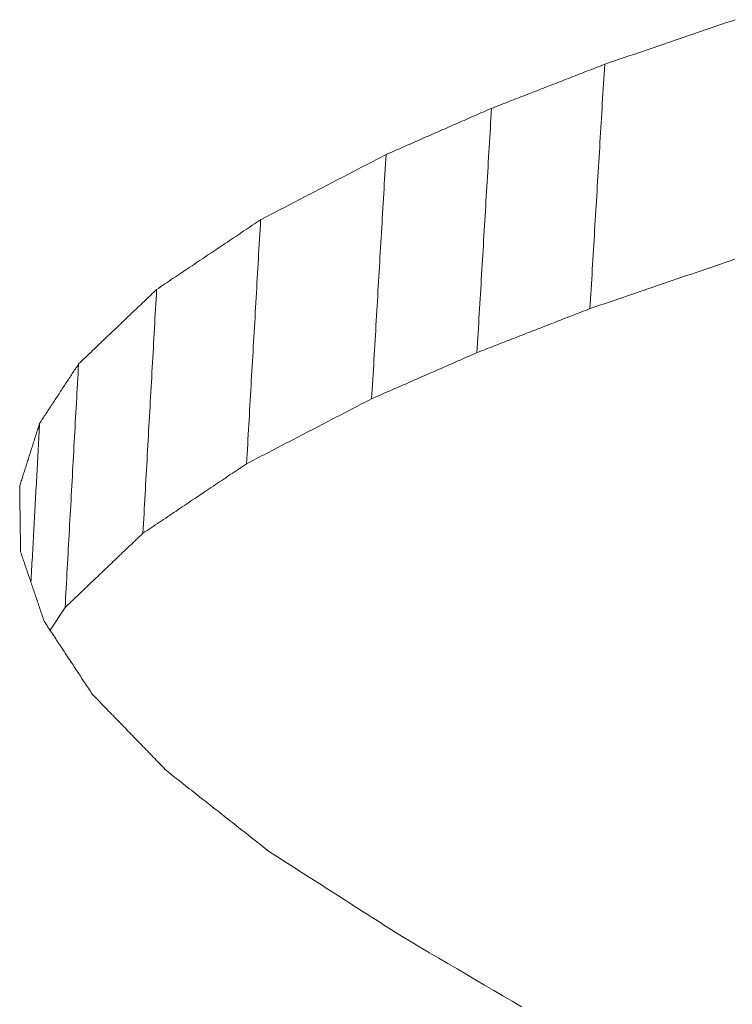
# Model space of a CAD drawing. Units: millimetres. Extents: x 0 to 841, y 0 to 594.
# Drawn here: x 361 to 361, y 98 to 98 of the extents above; entities that cross this region are included whole.
import ezdxf

# ---------------------------------------------------------------- set-up
doc = ezdxf.new("R2010")
doc.units = ezdxf.units.MM
doc.header["$LTSCALE"] = 0.2
doc.layers.add('1', color=7, linetype='Continuous', true_color=0xffffff)

msp = doc.modelspace()

# ---------------------------------------------------------------- linework, layer by layer
at = {"layer": '1', "color": 3, "linetype": 'Continuous', "lineweight": 18}
msp.add_line((360.80796, 97.90768), (360.80248, 97.89932), dxfattribs=at)
for points in [[(361.00625, 98.10727), (361.00803, 98.10788), (361.0098, 98.10849), (361.01158, 98.10909), (361.01336, 98.1097), (361.01514, 98.11031), (361.01692, 98.11091), (361.01869, 98.11152), (361.02047, 98.11212), (361.02225, 98.11273), (361.02403, 98.11334), (361.02581, 98.11394), (361.02758, 98.11455), (361.02936, 98.11516), (361.03114, 98.11576), (361.03292, 98.11637), (361.03469, 98.11697), (361.03647, 98.11758), (361.03825, 98.11819), (361.04003, 98.11879), (361.04181, 98.1194), (361.04358, 98.12001), (361.04536, 98.12061), (361.04714, 98.12122), (361.04892, 98.12183), (361.0507, 98.12243), (361.05247, 98.12304), (361.05425, 98.12364)], [(360.96466, 98.09107), (360.96549, 98.0914), (360.96632, 98.09172), (360.96715, 98.09204), (360.96798, 98.09237), (360.96882, 98.09269), (360.96965, 98.09302), (360.97048, 98.09334), (360.97131, 98.09366), (360.97214, 98.09399), (360.97297, 98.09431), (360.97381, 98.09464), (360.97464, 98.09496), (360.97547, 98.09528), (360.9763, 98.09561), (360.97713, 98.09593), (360.97797, 98.09626), (360.9788, 98.09658), (360.97963, 98.0969), (360.98046, 98.09723), (360.98129, 98.09755), (360.98212, 98.09788), (360.98296, 98.0982), (360.98379, 98.09852), (360.98462, 98.09885), (360.98545, 98.09917), (360.98628, 98.0995), (360.98712, 98.09982), (360.98795, 98.10014), (360.98878, 98.10047), (360.98961, 98.10079), (360.99044, 98.10112), (360.99128, 98.10144), (360.99211, 98.10176), (360.99294, 98.10209), (360.99377, 98.10241), (360.9946, 98.10274), (360.99543, 98.10306), (360.99627, 98.10338), (360.9971, 98.10371), (360.99793, 98.10403), (360.99876, 98.10436), (360.99959, 98.10468), (361.00043, 98.10501), (361.00126, 98.10533), (361.00209, 98.10565), (361.00292, 98.10598), (361.00375, 98.1063), (361.00458, 98.10663), (361.00542, 98.10695), (361.00625, 98.10727)], [(361.00625, 98.10727), (361.00614, 98.10548), (361.00603, 98.10368), (361.00592, 98.10189), (361.00581, 98.10009), (361.00571, 98.0983), (361.0056, 98.0965), (361.00549, 98.09471), (361.00538, 98.09291), (361.00527, 98.09111), (361.00516, 98.08932), (361.00506, 98.08752), (361.00495, 98.08573), (361.00484, 98.08393), (361.00473, 98.08214), (361.00462, 98.08034), (361.00451, 98.07855), (361.00441, 98.07675), (361.0043, 98.07495), (361.00419, 98.07316), (361.00408, 98.07136), (361.00397, 98.06957), (361.00386, 98.06777), (361.00375, 98.06598), (361.00365, 98.06418), (361.00354, 98.06239), (361.00343, 98.06059), (361.00332, 98.0588), (361.00321, 98.057), (361.0031, 98.0552), (361.003, 98.05341), (361.00289, 98.05161), (361.00278, 98.04982), (361.00267, 98.04802), (361.00256, 98.04623), (361.00245, 98.04443), (361.00234, 98.04264), (361.00224, 98.04084), (361.00213, 98.03905), (361.00202, 98.03725), (361.00191, 98.03545), (361.0018, 98.03366), (361.00169, 98.03186), (361.00159, 98.03007), (361.00148, 98.02827), (361.00137, 98.02648), (361.00126, 98.02468), (361.00115, 98.02289), (361.00104, 98.02109), (361.00094, 98.0193), (361.00083, 98.0175)], [(360.9259, 98.0741), (360.92667, 98.07444), (360.92745, 98.07477), (360.92822, 98.07511), (360.929, 98.07545), (360.92977, 98.07579), (360.93055, 98.07613), (360.93132, 98.07647), (360.9321, 98.07681), (360.93287, 98.07715), (360.93365, 98.07749), (360.93442, 98.07783), (360.9352, 98.07817), (360.93597, 98.07851), (360.93675, 98.07885), (360.93752, 98.07919), (360.9383, 98.07953), (360.93907, 98.07987), (360.93985, 98.08021), (360.94062, 98.08055), (360.9414, 98.08089), (360.94218, 98.08123), (360.94295, 98.08156), (360.94373, 98.0819), (360.9445, 98.08224), (360.94528, 98.08258), (360.94605, 98.08292), (360.94683, 98.08326), (360.9476, 98.0836), (360.94838, 98.08394), (360.94915, 98.08428), (360.94993, 98.08462), (360.9507, 98.08496), (360.95148, 98.0853), (360.95225, 98.08564), (360.95303, 98.08598), (360.9538, 98.08632), (360.95458, 98.08666), (360.95535, 98.087), (360.95613, 98.08734), (360.9569, 98.08768), (360.95768, 98.08802), (360.95845, 98.08836), (360.95923, 98.08869), (360.96, 98.08903), (360.96078, 98.08937), (360.96156, 98.08971), (360.96233, 98.09005), (360.96311, 98.09039), (360.96388, 98.09073), (360.96466, 98.09107)], [(360.96466, 98.09107), (360.96455, 98.08928), (360.96444, 98.08748), (360.96433, 98.08569), (360.96423, 98.08389), (360.96412, 98.0821), (360.96401, 98.0803), (360.96391, 98.07851), (360.9638, 98.07671), (360.96369, 98.07492), (360.96359, 98.07312), (360.96348, 98.07133), (360.96337, 98.06953), (360.96326, 98.06774), (360.96316, 98.06594), (360.96305, 98.06415), (360.96294, 98.06235), (360.96284, 98.06056), (360.96273, 98.05876), (360.96262, 98.05697), (360.96252, 98.05517), (360.96241, 98.05338), (360.9623, 98.05158), (360.96219, 98.04979), (360.96209, 98.04799), (360.96198, 98.0462), (360.96187, 98.0444), (360.96177, 98.04261), (360.96166, 98.04081), (360.96155, 98.03902), (360.96145, 98.03722), (360.96134, 98.03543), (360.96123, 98.03363), (360.96112, 98.03184), (360.96102, 98.03004), (360.96091, 98.02825), (360.9608, 98.02645), (360.9607, 98.02466), (360.96059, 98.02286), (360.96048, 98.02107), (360.96037, 98.01927), (360.96027, 98.01748), (360.96016, 98.01568), (360.96005, 98.01389), (360.95995, 98.01209), (360.95984, 98.0103), (360.95973, 98.0085), (360.95963, 98.00671), (360.95952, 98.00492), (360.95941, 98.00312), (360.9593, 98.00133)], [(360.87982, 98.05015), (360.88074, 98.05063), (360.88166, 98.05111), (360.88258, 98.05159), (360.8835, 98.05207), (360.88442, 98.05254), (360.88535, 98.05302), (360.88627, 98.0535), (360.88719, 98.05398), (360.88811, 98.05446), (360.88903, 98.05494), (360.88995, 98.05542), (360.89088, 98.0559), (360.8918, 98.05637), (360.89272, 98.05685), (360.89364, 98.05733), (360.89456, 98.05781), (360.89548, 98.05829), (360.89641, 98.05877), (360.89733, 98.05925), (360.89825, 98.05973), (360.89917, 98.06021), (360.90009, 98.06068), (360.90101, 98.06116), (360.90193, 98.06164), (360.90286, 98.06212), (360.90378, 98.0626), (360.9047, 98.06308), (360.90562, 98.06356), (360.90654, 98.06404), (360.90746, 98.06452), (360.90839, 98.065), (360.90931, 98.06547), (360.91023, 98.06595), (360.91115, 98.06643), (360.91207, 98.06691), (360.91299, 98.06739), (360.91392, 98.06787), (360.91484, 98.06835), (360.91576, 98.06883), (360.91668, 98.06931), (360.9176, 98.06978), (360.91852, 98.07026), (360.91945, 98.07074), (360.92037, 98.07122), (360.92129, 98.0717), (360.92221, 98.07218), (360.92313, 98.07266), (360.92405, 98.07314), (360.92497, 98.07362), (360.9259, 98.0741)], [(360.9259, 98.0741), (360.92579, 98.0723), (360.92569, 98.07051), (360.92558, 98.06871), (360.92547, 98.06692), (360.92537, 98.06512), (360.92526, 98.06333), (360.92516, 98.06154), (360.92505, 98.05974), (360.92495, 98.05795), (360.92484, 98.05615), (360.92474, 98.05436), (360.92463, 98.05256), (360.92453, 98.05077), (360.92442, 98.04898), (360.92431, 98.04718), (360.92421, 98.04539), (360.9241, 98.04359), (360.924, 98.0418), (360.92389, 98.04), (360.92379, 98.03821), (360.92368, 98.03642), (360.92358, 98.03462), (360.92347, 98.03283), (360.92337, 98.03103), (360.92326, 98.02924), (360.92315, 98.02745), (360.92305, 98.02565), (360.92294, 98.02386), (360.92284, 98.02206), (360.92273, 98.02027), (360.92263, 98.01847), (360.92252, 98.01668), (360.92242, 98.01489), (360.92231, 98.01309), (360.9222, 98.0113), (360.9221, 98.0095), (360.92199, 98.00771), (360.92189, 98.00591), (360.92178, 98.00412), (360.92168, 98.00233), (360.92157, 98.00053), (360.92147, 97.99874), (360.92136, 97.99694), (360.92126, 97.99515), (360.92115, 97.99335), (360.92104, 97.99156), (360.92094, 97.98977), (360.92083, 97.98797), (360.92073, 97.98618), (360.92062, 97.98438)], [(360.84161, 98.02455), (360.84237, 98.02507), (360.84314, 98.02558), (360.8439, 98.02609), (360.84466, 98.0266), (360.84543, 98.02711), (360.84619, 98.02762), (360.84696, 98.02814), (360.84772, 98.02865), (360.84848, 98.02916), (360.84925, 98.02967), (360.85001, 98.03018), (360.85078, 98.0307), (360.85154, 98.03121), (360.85231, 98.03172), (360.85307, 98.03223), (360.85383, 98.03274), (360.8546, 98.03325), (360.85536, 98.03377), (360.85613, 98.03428), (360.85689, 98.03479), (360.85766, 98.0353), (360.85842, 98.03581), (360.85918, 98.03633), (360.85995, 98.03684), (360.86071, 98.03735), (360.86148, 98.03786), (360.86224, 98.03837), (360.863, 98.03889), (360.86377, 98.0394), (360.86453, 98.03991), (360.8653, 98.04042), (360.86606, 98.04093), (360.86683, 98.04145), (360.86759, 98.04196), (360.86835, 98.04247), (360.86912, 98.04298), (360.86988, 98.04349), (360.87065, 98.04401), (360.87141, 98.04452), (360.87217, 98.04503), (360.87294, 98.04554), (360.8737, 98.04605), (360.87447, 98.04657), (360.87523, 98.04708), (360.876, 98.04759), (360.87676, 98.0481), (360.87752, 98.04861), (360.87829, 98.04913), (360.87905, 98.04964), (360.87982, 98.05015)], [(360.87982, 98.05015), (360.87971, 98.04836), (360.87961, 98.04656), (360.87951, 98.04477), (360.8794, 98.04298), (360.8793, 98.04118), (360.8792, 98.03939), (360.87909, 98.0376), (360.87899, 98.0358), (360.87889, 98.03401), (360.87878, 98.03222), (360.87868, 98.03042), (360.87858, 98.02863), (360.87847, 98.02684), (360.87837, 98.02505), (360.87827, 98.02325), (360.87816, 98.02146), (360.87806, 98.01967), (360.87796, 98.01787), (360.87785, 98.01608), (360.87775, 98.01429), (360.87765, 98.01249), (360.87754, 98.0107), (360.87744, 98.00891), (360.87733, 98.00711), (360.87723, 98.00532), (360.87713, 98.00353), (360.87702, 98.00173), (360.87692, 97.99994), (360.87682, 97.99815), (360.87671, 97.99635), (360.87661, 97.99456), (360.87651, 97.99277), (360.8764, 97.99097), (360.8763, 97.98918), (360.8762, 97.98739), (360.87609, 97.9856), (360.87599, 97.9838), (360.87589, 97.98201), (360.87578, 97.98022), (360.87568, 97.97842), (360.87558, 97.97663), (360.87547, 97.97484), (360.87537, 97.97304), (360.87527, 97.97125), (360.87516, 97.96946), (360.87506, 97.96766), (360.87496, 97.96587), (360.87485, 97.96408), (360.87475, 97.96228), (360.87465, 97.96049)], [(361.05413, 98.03568), (361.05235, 98.03507), (361.05057, 98.03447), (361.0488, 98.03386), (361.04702, 98.03325), (361.04524, 98.03265), (361.04347, 98.03204), (361.04169, 98.03144), (361.03991, 98.03083), (361.03814, 98.03022), (361.03636, 98.02962), (361.03458, 98.02901), (361.03281, 98.02841), (361.03103, 98.0278), (361.02925, 98.02719), (361.02748, 98.02659), (361.0257, 98.02598), (361.02392, 98.02538), (361.02215, 98.02477), (361.02037, 98.02416), (361.01859, 98.02356), (361.01682, 98.02295), (361.01504, 98.02235), (361.01326, 98.02174), (361.01149, 98.02114), (361.00971, 98.02053), (361.00793, 98.01992), (361.00616, 98.01932), (361.00438, 98.01871), (361.0026, 98.01811), (361.00083, 98.0175)], [(360.81291, 97.99716), (360.81349, 97.99771), (360.81406, 97.99826), (360.81464, 97.99881), (360.81521, 97.99935), (360.81578, 97.9999), (360.81636, 98.00045), (360.81693, 98.001), (360.8175, 98.00154), (360.81808, 98.00209), (360.81865, 98.00264), (360.81923, 98.00319), (360.8198, 98.00374), (360.82037, 98.00428), (360.82095, 98.00483), (360.82152, 98.00538), (360.8221, 98.00593), (360.82267, 98.00647), (360.82324, 98.00702), (360.82382, 98.00757), (360.82439, 98.00812), (360.82496, 98.00867), (360.82554, 98.00921), (360.82611, 98.00976), (360.82669, 98.01031), (360.82726, 98.01086), (360.82783, 98.0114), (360.82841, 98.01195), (360.82898, 98.0125), (360.82956, 98.01305), (360.83013, 98.0136), (360.8307, 98.01414), (360.83128, 98.01469), (360.83185, 98.01524), (360.83242, 98.01579), (360.833, 98.01633), (360.83357, 98.01688), (360.83415, 98.01743), (360.83472, 98.01798), (360.83529, 98.01853), (360.83587, 98.01907), (360.83644, 98.01962), (360.83702, 98.02017), (360.83759, 98.02072), (360.83816, 98.02127), (360.83874, 98.02181), (360.83931, 98.02236), (360.83989, 98.02291), (360.84046, 98.02346), (360.84103, 98.02401), (360.84161, 98.02455)], [(360.84161, 98.02455), (360.84151, 98.02276), (360.8414, 98.02097), (360.8413, 98.01918), (360.8412, 98.01739), (360.8411, 98.0156), (360.841, 98.0138), (360.8409, 98.01201), (360.8408, 98.01022), (360.8407, 98.00843), (360.8406, 98.00664), (360.84049, 98.00485), (360.84039, 98.00305), (360.84029, 98.00126), (360.84019, 97.99947), (360.84009, 97.99768), (360.83999, 97.99589), (360.83989, 97.9941), (360.83979, 97.9923), (360.83969, 97.99051), (360.83958, 97.98872), (360.83948, 97.98693), (360.83938, 97.98514), (360.83928, 97.98335), (360.83918, 97.98155), (360.83908, 97.97976), (360.83898, 97.97797), (360.83888, 97.97618), (360.83878, 97.97439), (360.83867, 97.9726), (360.83857, 97.9708), (360.83847, 97.96901), (360.83837, 97.96722), (360.83827, 97.96543), (360.83817, 97.96364), (360.83807, 97.96185), (360.83797, 97.96005), (360.83787, 97.95826), (360.83776, 97.95647), (360.83766, 97.95468), (360.83756, 97.95289), (360.83746, 97.9511), (360.83736, 97.9493), (360.83726, 97.94751), (360.83716, 97.94572), (360.83706, 97.94393), (360.83696, 97.94214), (360.83685, 97.94035), (360.83675, 97.93855), (360.83665, 97.93676), (360.83655, 97.93497)], [(361.00083, 98.0175), (361, 98.01718), (360.99917, 98.01685), (360.99834, 98.01653), (360.9975, 98.01621), (360.99667, 98.01588), (360.99584, 98.01556), (360.99501, 98.01524), (360.99418, 98.01491), (360.99335, 98.01459), (360.99252, 98.01426), (360.99169, 98.01394), (360.99086, 98.01362), (360.99003, 98.01329), (360.9892, 98.01297), (360.98837, 98.01265), (360.98754, 98.01232), (360.98671, 98.012), (360.98588, 98.01168), (360.98505, 98.01135), (360.98422, 98.01103), (360.98339, 98.01071), (360.98256, 98.01038), (360.98173, 98.01006), (360.9809, 98.00974), (360.98007, 98.00941), (360.97924, 98.00909), (360.9784, 98.00877), (360.97757, 98.00844), (360.97674, 98.00812), (360.97591, 98.00779), (360.97508, 98.00747), (360.97425, 98.00715), (360.97342, 98.00682), (360.97259, 98.0065), (360.97176, 98.00618), (360.97093, 98.00585), (360.9701, 98.00553), (360.96927, 98.00521), (360.96844, 98.00488), (360.96761, 98.00456), (360.96678, 98.00424), (360.96595, 98.00391), (360.96512, 98.00359), (360.96429, 98.00327), (360.96346, 98.00294), (360.96263, 98.00262), (360.9618, 98.0023), (360.96097, 98.00197), (360.96013, 98.00165), (360.9593, 98.00133)], [(360.9593, 98.00133), (360.95853, 98.00099), (360.95776, 98.00065), (360.95698, 98.00031), (360.95621, 97.99997), (360.95544, 97.99963), (360.95466, 97.99929), (360.95389, 97.99895), (360.95312, 97.99861), (360.95234, 97.99828), (360.95157, 97.99794), (360.95079, 97.9976), (360.95002, 97.99726), (360.94925, 97.99692), (360.94847, 97.99658), (360.9477, 97.99624), (360.94693, 97.9959), (360.94615, 97.99556), (360.94538, 97.99523), (360.94461, 97.99489), (360.94383, 97.99455), (360.94306, 97.99421), (360.94228, 97.99387), (360.94151, 97.99353), (360.94074, 97.99319), (360.93996, 97.99285), (360.93919, 97.99251), (360.93842, 97.99218), (360.93764, 97.99184), (360.93687, 97.9915), (360.9361, 97.99116), (360.93532, 97.99082), (360.93455, 97.99048), (360.93377, 97.99014), (360.933, 97.9898), (360.93223, 97.98947), (360.93145, 97.98913), (360.93068, 97.98879), (360.92991, 97.98845), (360.92913, 97.98811), (360.92836, 97.98777), (360.92759, 97.98743), (360.92681, 97.98709), (360.92604, 97.98675), (360.92526, 97.98642), (360.92449, 97.98608), (360.92372, 97.98574), (360.92294, 97.9854), (360.92217, 97.98506), (360.9214, 97.98472), (360.92062, 97.98438)], [(360.79861, 97.97533), (360.7989, 97.97577), (360.79918, 97.97621), (360.79947, 97.97664), (360.79975, 97.97708), (360.80004, 97.97752), (360.80033, 97.97795), (360.80061, 97.97839), (360.8009, 97.97883), (360.80119, 97.97926), (360.80147, 97.9797), (360.80176, 97.98014), (360.80204, 97.98057), (360.80233, 97.98101), (360.80262, 97.98145), (360.8029, 97.98188), (360.80319, 97.98232), (360.80347, 97.98275), (360.80376, 97.98319), (360.80405, 97.98363), (360.80433, 97.98406), (360.80462, 97.9845), (360.8049, 97.98494), (360.80519, 97.98537), (360.80548, 97.98581), (360.80576, 97.98625), (360.80605, 97.98668), (360.80633, 97.98712), (360.80662, 97.98756), (360.80691, 97.98799), (360.80719, 97.98843), (360.80748, 97.98887), (360.80776, 97.9893), (360.80805, 97.98974), (360.80834, 97.99018), (360.80862, 97.99061), (360.80891, 97.99105), (360.80919, 97.99149), (360.80948, 97.99192), (360.80977, 97.99236), (360.81005, 97.9928), (360.81034, 97.99323), (360.81062, 97.99367), (360.81091, 97.99411), (360.8112, 97.99454), (360.81148, 97.99498), (360.81177, 97.99542), (360.81206, 97.99585), (360.81234, 97.99629), (360.81263, 97.99673), (360.81291, 97.99716)], [(360.81291, 97.99716), (360.81281, 97.99537), (360.81272, 97.99358), (360.81262, 97.99179), (360.81252, 97.99), (360.81242, 97.98821), (360.81232, 97.98642), (360.81222, 97.98463), (360.81212, 97.98284), (360.81202, 97.98105), (360.81192, 97.97927), (360.81182, 97.97748), (360.81172, 97.97569), (360.81163, 97.9739), (360.81153, 97.97211), (360.81143, 97.97032), (360.81133, 97.96853), (360.81123, 97.96674), (360.81113, 97.96495), (360.81103, 97.96316), (360.81093, 97.96137), (360.81083, 97.95958), (360.81073, 97.95779), (360.81063, 97.956), (360.81053, 97.95421), (360.81044, 97.95242), (360.81034, 97.95063), (360.81024, 97.94884), (360.81014, 97.94705), (360.81004, 97.94526), (360.80994, 97.94347), (360.80984, 97.94168), (360.80974, 97.93989), (360.80964, 97.9381), (360.80954, 97.93631), (360.80944, 97.93452), (360.80935, 97.93273), (360.80925, 97.93094), (360.80915, 97.92915), (360.80905, 97.92736), (360.80895, 97.92557), (360.80885, 97.92378), (360.80875, 97.92199), (360.80865, 97.9202), (360.80855, 97.91841), (360.80845, 97.91662), (360.80835, 97.91484), (360.80826, 97.91305), (360.80816, 97.91126), (360.80806, 97.90947), (360.80796, 97.90768)], [(360.92062, 97.98438), (360.9197, 97.98391), (360.91878, 97.98343), (360.91786, 97.98295), (360.91694, 97.98247), (360.91603, 97.98199), (360.91511, 97.98152), (360.91419, 97.98104), (360.91327, 97.98056), (360.91235, 97.98008), (360.91143, 97.9796), (360.91051, 97.97913), (360.90959, 97.97865), (360.90867, 97.97817), (360.90775, 97.97769), (360.90683, 97.97721), (360.90591, 97.97674), (360.90499, 97.97626), (360.90407, 97.97578), (360.90315, 97.9753), (360.90223, 97.97483), (360.90131, 97.97435), (360.90039, 97.97387), (360.89947, 97.97339), (360.89855, 97.97291), (360.89763, 97.97244), (360.89671, 97.97196), (360.8958, 97.97148), (360.89488, 97.971), (360.89396, 97.97052), (360.89304, 97.97005), (360.89212, 97.96957), (360.8912, 97.96909), (360.89028, 97.96861), (360.88936, 97.96814), (360.88844, 97.96766), (360.88752, 97.96718), (360.8866, 97.9667), (360.88568, 97.96622), (360.88476, 97.96575), (360.88384, 97.96527), (360.88292, 97.96479), (360.882, 97.96431), (360.88108, 97.96384), (360.88016, 97.96336), (360.87924, 97.96288), (360.87832, 97.9624), (360.8774, 97.96192), (360.87648, 97.96145), (360.87557, 97.96097), (360.87465, 97.96049)], [(360.79128, 97.95235), (360.79142, 97.95281), (360.79157, 97.95327), (360.79172, 97.95373), (360.79186, 97.95419), (360.79201, 97.95465), (360.79216, 97.95511), (360.7923, 97.95557), (360.79245, 97.95603), (360.7926, 97.95649), (360.79274, 97.95695), (360.79289, 97.95741), (360.79304, 97.95787), (360.79318, 97.95833), (360.79333, 97.95879), (360.79348, 97.95925), (360.79362, 97.95971), (360.79377, 97.96017), (360.79392, 97.96062), (360.79406, 97.96108), (360.79421, 97.96154), (360.79436, 97.962), (360.7945, 97.96246), (360.79465, 97.96292), (360.7948, 97.96338), (360.79494, 97.96384), (360.79509, 97.9643), (360.79524, 97.96476), (360.79538, 97.96522), (360.79553, 97.96568), (360.79568, 97.96614), (360.79582, 97.9666), (360.79597, 97.96706), (360.79612, 97.96752), (360.79626, 97.96798), (360.79641, 97.96844), (360.79656, 97.9689), (360.7967, 97.96936), (360.79685, 97.96982), (360.797, 97.97028), (360.79714, 97.97074), (360.79729, 97.9712), (360.79744, 97.97166), (360.79758, 97.97212), (360.79773, 97.97258), (360.79788, 97.97304), (360.79802, 97.97349), (360.79817, 97.97395), (360.79832, 97.97441), (360.79846, 97.97487), (360.79861, 97.97533)], [(360.79861, 97.97533), (360.79855, 97.97417), (360.79848, 97.973), (360.79842, 97.97183), (360.79836, 97.97066), (360.79829, 97.96949), (360.79823, 97.96833), (360.79816, 97.96716), (360.7981, 97.96599), (360.79804, 97.96482), (360.79797, 97.96365), (360.79791, 97.96249), (360.79784, 97.96132), (360.79778, 97.96015), (360.79772, 97.95898), (360.79765, 97.95781), (360.79759, 97.95665), (360.79752, 97.95548), (360.79746, 97.95431), (360.7974, 97.95314), (360.79733, 97.95197), (360.79727, 97.95081), (360.79721, 97.94964), (360.79714, 97.94847), (360.79708, 97.9473), (360.79701, 97.94613), (360.79695, 97.94497), (360.79689, 97.9438), (360.79682, 97.94263), (360.79676, 97.94146), (360.79669, 97.94029), (360.79663, 97.93913), (360.79657, 97.93796), (360.7965, 97.93679), (360.79644, 97.93562), (360.79637, 97.93445), (360.79631, 97.93329), (360.79625, 97.93212), (360.79618, 97.93095), (360.79612, 97.92978), (360.79606, 97.92861), (360.79599, 97.92745), (360.79593, 97.92628), (360.79586, 97.92511), (360.7958, 97.92394), (360.79574, 97.92277), (360.79567, 97.92161), (360.79561, 97.92044), (360.79554, 97.91927), (360.79548, 97.9181), (360.79542, 97.91693)], [(360.87465, 97.96049), (360.87388, 97.95998), (360.87312, 97.95947), (360.87236, 97.95896), (360.8716, 97.95845), (360.87084, 97.95794), (360.87007, 97.95743), (360.86931, 97.95692), (360.86855, 97.95641), (360.86779, 97.9559), (360.86703, 97.95539), (360.86627, 97.95488), (360.8655, 97.95437), (360.86474, 97.95385), (360.86398, 97.95334), (360.86322, 97.95283), (360.86246, 97.95232), (360.86169, 97.95181), (360.86093, 97.9513), (360.86017, 97.95079), (360.85941, 97.95028), (360.85865, 97.94977), (360.85788, 97.94926), (360.85712, 97.94875), (360.85636, 97.94824), (360.8556, 97.94773), (360.85484, 97.94722), (360.85407, 97.94671), (360.85331, 97.9462), (360.85255, 97.94569), (360.85179, 97.94518), (360.85103, 97.94467), (360.85027, 97.94416), (360.8495, 97.94365), (360.84874, 97.94314), (360.84798, 97.94263), (360.84722, 97.94212), (360.84646, 97.94161), (360.84569, 97.9411), (360.84493, 97.94058), (360.84417, 97.94007), (360.84341, 97.93956), (360.84265, 97.93905), (360.84188, 97.93854), (360.84112, 97.93803), (360.84036, 97.93752), (360.8396, 97.93701), (360.83884, 97.9365), (360.83808, 97.93599), (360.83731, 97.93548), (360.83655, 97.93497)], [(360.7916, 97.92815), (360.7916, 97.92864), (360.79159, 97.92912), (360.79158, 97.9296), (360.79158, 97.93009), (360.79157, 97.93057), (360.79156, 97.93106), (360.79156, 97.93154), (360.79155, 97.93202), (360.79154, 97.93251), (360.79154, 97.93299), (360.79153, 97.93348), (360.79152, 97.93396), (360.79152, 97.93444), (360.79151, 97.93493), (360.7915, 97.93541), (360.7915, 97.9359), (360.79149, 97.93638), (360.79149, 97.93686), (360.79148, 97.93735), (360.79147, 97.93783), (360.79147, 97.93832), (360.79146, 97.9388), (360.79145, 97.93928), (360.79145, 97.93977), (360.79144, 97.94025), (360.79143, 97.94074), (360.79143, 97.94122), (360.79142, 97.9417), (360.79141, 97.94219), (360.79141, 97.94267), (360.7914, 97.94316), (360.79139, 97.94364), (360.79139, 97.94412), (360.79138, 97.94461), (360.79138, 97.94509), (360.79137, 97.94558), (360.79136, 97.94606), (360.79136, 97.94654), (360.79135, 97.94703), (360.79134, 97.94751), (360.79134, 97.948), (360.79133, 97.94848), (360.79132, 97.94896), (360.79132, 97.94945), (360.79131, 97.94993), (360.7913, 97.95042), (360.7913, 97.9509), (360.79129, 97.95138), (360.79128, 97.95187), (360.79128, 97.95235)], [(360.83655, 97.93497), (360.83598, 97.93443), (360.83541, 97.93388), (360.83484, 97.93333), (360.83426, 97.93279), (360.83369, 97.93224), (360.83312, 97.9317), (360.83255, 97.93115), (360.83198, 97.9306), (360.8314, 97.93006), (360.83083, 97.92951), (360.83026, 97.92897), (360.82969, 97.92842), (360.82912, 97.92787), (360.82855, 97.92733), (360.82797, 97.92678), (360.8274, 97.92624), (360.82683, 97.92569), (360.82626, 97.92514), (360.82569, 97.9246), (360.82511, 97.92405), (360.82454, 97.92351), (360.82397, 97.92296), (360.8234, 97.92241), (360.82283, 97.92187), (360.82225, 97.92132), (360.82168, 97.92078), (360.82111, 97.92023), (360.82054, 97.91969), (360.81997, 97.91914), (360.8194, 97.91859), (360.81882, 97.91805), (360.81825, 97.9175), (360.81768, 97.91696), (360.81711, 97.91641), (360.81654, 97.91586), (360.81596, 97.91532), (360.81539, 97.91477), (360.81482, 97.91423), (360.81425, 97.91368), (360.81368, 97.91313), (360.8131, 97.91259), (360.81253, 97.91204), (360.81196, 97.9115), (360.81139, 97.91095), (360.81082, 97.91041), (360.81025, 97.90986), (360.80967, 97.90931), (360.8091, 97.90877), (360.80853, 97.90822), (360.80796, 97.90768)], [(360.80026, 97.90268), (360.80009, 97.90319), (360.79992, 97.9037), (360.79974, 97.90421), (360.79957, 97.90472), (360.7994, 97.90523), (360.79922, 97.90573), (360.79905, 97.90624), (360.79888, 97.90675), (360.79871, 97.90726), (360.79853, 97.90777), (360.79836, 97.90828), (360.79819, 97.90879), (360.79801, 97.9093), (360.79784, 97.90981), (360.79767, 97.91032), (360.79749, 97.91083), (360.79732, 97.91134), (360.79715, 97.91185), (360.79697, 97.91236), (360.7968, 97.91287), (360.79663, 97.91338), (360.79645, 97.91389), (360.79628, 97.9144), (360.79611, 97.91491), (360.79593, 97.91542), (360.79576, 97.91592), (360.79559, 97.91643), (360.79541, 97.91694), (360.79524, 97.91745), (360.79507, 97.91796), (360.79489, 97.91847), (360.79472, 97.91898), (360.79455, 97.91949), (360.79437, 97.92), (360.7942, 97.92051), (360.79403, 97.92102), (360.79385, 97.92153), (360.79368, 97.92204), (360.79351, 97.92255), (360.79333, 97.92306), (360.79316, 97.92357), (360.79299, 97.92408), (360.79281, 97.92459), (360.79264, 97.9251), (360.79247, 97.92561), (360.79229, 97.92611), (360.79212, 97.92662), (360.79195, 97.92713), (360.79178, 97.92764), (360.7916, 97.92815)], [(360.81794, 97.87587), (360.81759, 97.87641), (360.81724, 97.87694), (360.81688, 97.87748), (360.81653, 97.87801), (360.81618, 97.87855), (360.81582, 97.87909), (360.81547, 97.87962), (360.81511, 97.88016), (360.81476, 97.88069), (360.81441, 97.88123), (360.81405, 97.88177), (360.8137, 97.8823), (360.81335, 97.88284), (360.81299, 97.88338), (360.81264, 97.88391), (360.81229, 97.88445), (360.81193, 97.88498), (360.81158, 97.88552), (360.81123, 97.88606), (360.81087, 97.88659), (360.81052, 97.88713), (360.81016, 97.88766), (360.80981, 97.8882), (360.80946, 97.88874), (360.8091, 97.88927), (360.80875, 97.88981), (360.8084, 97.89035), (360.80804, 97.89088), (360.80769, 97.89142), (360.80734, 97.89195), (360.80698, 97.89249), (360.80663, 97.89303), (360.80628, 97.89356), (360.80592, 97.8941), (360.80557, 97.89464), (360.80521, 97.89517), (360.80486, 97.89571), (360.80451, 97.89624), (360.80415, 97.89678), (360.8038, 97.89732), (360.80345, 97.89785), (360.80309, 97.89839), (360.80274, 97.89892), (360.80239, 97.89946), (360.80203, 97.9), (360.80168, 97.90053), (360.80133, 97.90107), (360.80097, 97.90161), (360.80062, 97.90214), (360.80026, 97.90268)], [(360.84531, 97.84766), (360.84476, 97.84823), (360.84422, 97.84879), (360.84367, 97.84936), (360.84312, 97.84992), (360.84257, 97.85048), (360.84203, 97.85105), (360.84148, 97.85161), (360.84093, 97.85218), (360.84038, 97.85274), (360.83984, 97.8533), (360.83929, 97.85387), (360.83874, 97.85443), (360.83819, 97.855), (360.83765, 97.85556), (360.8371, 97.85612), (360.83655, 97.85669), (360.83601, 97.85725), (360.83546, 97.85782), (360.83491, 97.85838), (360.83436, 97.85895), (360.83382, 97.85951), (360.83327, 97.86007), (360.83272, 97.86064), (360.83217, 97.8612), (360.83163, 97.86177), (360.83108, 97.86233), (360.83053, 97.86289), (360.82998, 97.86346), (360.82944, 97.86402), (360.82889, 97.86459), (360.82834, 97.86515), (360.8278, 97.86571), (360.82725, 97.86628), (360.8267, 97.86684), (360.82615, 97.86741), (360.82561, 97.86797), (360.82506, 97.86854), (360.82451, 97.8691), (360.82396, 97.86966), (360.82342, 97.87023), (360.82287, 97.87079), (360.82232, 97.87136), (360.82177, 97.87192), (360.82123, 97.87248), (360.82068, 97.87305), (360.82013, 97.87361), (360.81959, 97.87418), (360.81904, 97.87474), (360.81849, 97.8753), (360.81794, 97.87587)], [(360.88304, 97.81799), (360.88228, 97.81859), (360.88153, 97.81918), (360.88077, 97.81977), (360.88002, 97.82037), (360.87926, 97.82096), (360.87851, 97.82155), (360.87776, 97.82215), (360.877, 97.82274), (360.87625, 97.82333), (360.87549, 97.82393), (360.87474, 97.82452), (360.87398, 97.82512), (360.87323, 97.82571), (360.87247, 97.8263), (360.87172, 97.8269), (360.87096, 97.82749), (360.87021, 97.82808), (360.86946, 97.82868), (360.8687, 97.82927), (360.86795, 97.82986), (360.86719, 97.83046), (360.86644, 97.83105), (360.86568, 97.83164), (360.86493, 97.83224), (360.86417, 97.83283), (360.86342, 97.83342), (360.86266, 97.83402), (360.86191, 97.83461), (360.86116, 97.8352), (360.8604, 97.8358), (360.85965, 97.83639), (360.85889, 97.83698), (360.85814, 97.83758), (360.85738, 97.83817), (360.85663, 97.83876), (360.85587, 97.83936), (360.85512, 97.83995), (360.85436, 97.84054), (360.85361, 97.84114), (360.85286, 97.84173), (360.8521, 97.84232), (360.85135, 97.84292), (360.85059, 97.84351), (360.84984, 97.8441), (360.84908, 97.8447), (360.84833, 97.84529), (360.84757, 97.84588), (360.84682, 97.84648), (360.84606, 97.84707), (360.84531, 97.84766)], [(360.93178, 97.78681), (360.9308, 97.78743), (360.92983, 97.78805), (360.92885, 97.78868), (360.92788, 97.7893), (360.9269, 97.78993), (360.92593, 97.79055), (360.92495, 97.79117), (360.92398, 97.7918), (360.923, 97.79242), (360.92203, 97.79305), (360.92105, 97.79367), (360.92008, 97.79429), (360.9191, 97.79492), (360.91813, 97.79554), (360.91716, 97.79616), (360.91618, 97.79679), (360.91521, 97.79741), (360.91423, 97.79804), (360.91326, 97.79866), (360.91228, 97.79928), (360.91131, 97.79991), (360.91033, 97.80053), (360.90936, 97.80115), (360.90838, 97.80178), (360.90741, 97.8024), (360.90643, 97.80303), (360.90546, 97.80365), (360.90448, 97.80427), (360.90351, 97.8049), (360.90253, 97.80552), (360.90156, 97.80614), (360.90058, 97.80677), (360.89961, 97.80739), (360.89863, 97.80802), (360.89766, 97.80864), (360.89668, 97.80926), (360.89571, 97.80989), (360.89473, 97.81051), (360.89376, 97.81113), (360.89278, 97.81176), (360.89181, 97.81238), (360.89084, 97.813), (360.88986, 97.81363), (360.88889, 97.81425), (360.88791, 97.81488), (360.88694, 97.8155), (360.88596, 97.81612), (360.88499, 97.81675), (360.88401, 97.81737), (360.88304, 97.81799)], [(360.97563, 97.76106), (360.97226, 97.76305), (360.96888, 97.76503), (360.96551, 97.76701), (360.96214, 97.76899), (360.95876, 97.77097), (360.95539, 97.77295), (360.95202, 97.77493), (360.94864, 97.77691), (360.94527, 97.77889), (360.9419, 97.78087), (360.93852, 97.78285), (360.93515, 97.78483), (360.93178, 97.78681)]]:
    msp.add_lwpolyline(points, dxfattribs=at)

doc.saveas('drawing.dxf')
